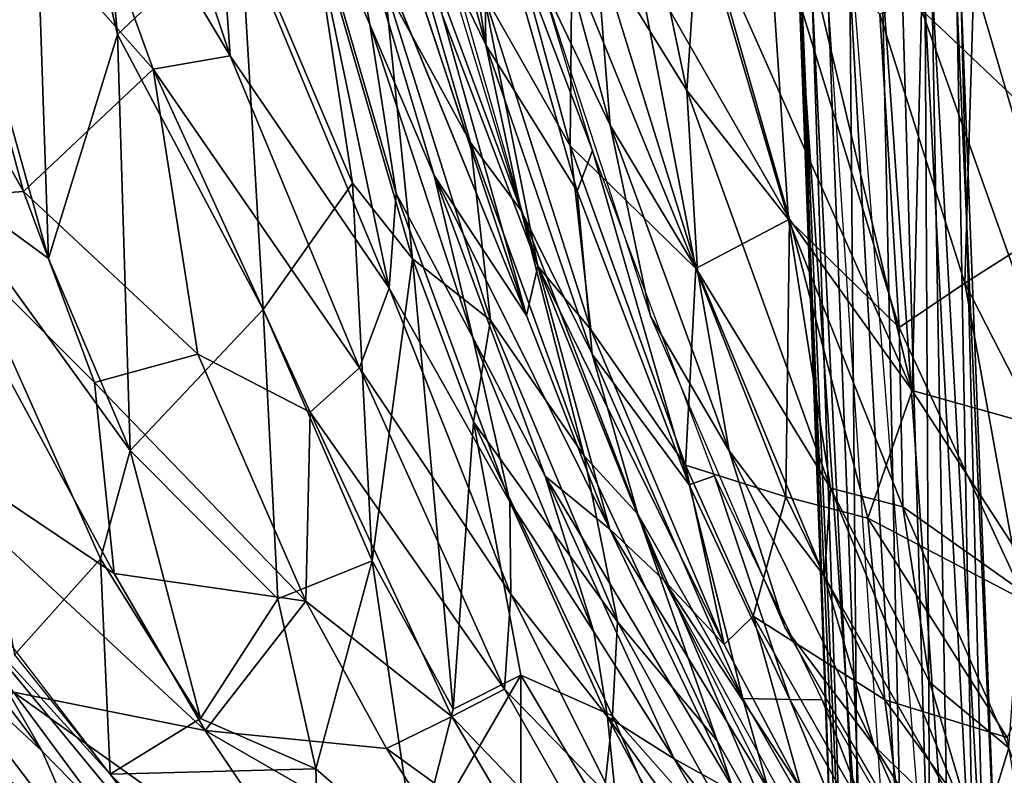
# Model space of a CAD drawing. Units: inches. Extents: x -11.3 to 14.7, y -14 to 11.7.
# Drawn here: x -8.8 to -5.8, y -7.6 to -5.3 of the extents above; entities that cross this region are included whole.
import ezdxf

# ---------------------------------------------------------------- set-up
doc = ezdxf.new("R2010")
doc.units = ezdxf.units.IN
doc.header["$MEASUREMENT"] = 0
doc.layers.add('SEAT-BACK', color=5, linetype='Continuous')
doc.layers.add('SEAT-LEG', color=5, linetype='Continuous')

msp = doc.modelspace()

# ---------------------------------------------------------------- linework, layer by layer
at = {"layer": 'SEAT-BACK'}
for points in [[(-8.6312, -3.8972, 38.9287), (-8.768, -4.2064, 39.4842), (-8.4949, -5.3603, 39.2237)], [(-8.6312, -3.8972, 38.9287), (-8.4949, -5.3603, 39.2237), (-8.1202, -5.0059, 37.7994)], [(-5.8814, -5.1937, 29.305), (-5.4817, -5.3968, 29.0965), (-5.7014, -4.0876, 28.9351)], [(-8.7056, -6.0436, 40.0903), (-8.768, -4.2064, 39.4842), (-9.1185, -4.5641, 40.5444)], [(-8.7056, -6.0436, 40.0903), (-8.4949, -5.3603, 39.2237), (-8.768, -4.2064, 39.4842)], [(-8.3864, -5.4658, 38.0463), (-9.1011, -4.6557, 39.7714), (-8.7891, -4.3566, 38.7108)], [(-8.1509, -5.4248, 37.1676), (-8.7891, -4.3566, 38.7108), (-8.5107, -4.3465, 37.714)], [(-8.7891, -4.3566, 38.7108), (-8.1509, -5.4248, 37.1676), (-8.3864, -5.4658, 38.0463)], [(-8.5107, -4.3465, 37.714), (-8.1898, -4.8735, 36.7965), (-8.1509, -5.4248, 37.1676)], [(-7.0099, -4.3335, 30.1717), (-7.0351, -5.0818, 30.572), (-6.7578, -5.5306, 30.3021)], [(-6.7578, -5.5306, 30.3021), (-6.7213, -4.991, 30.0148), (-7.0099, -4.3335, 30.1717)], [(-7.6477, -4.391, 34.0992), (-7.7025, -4.7092, 35.4118), (-7.3713, -5.3915, 34.1287)], [(-7.3713, -5.3915, 34.1287), (-7.5225, -4.4347, 32.0677), (-7.6477, -4.391, 34.0992)], [(-7.5225, -4.4347, 32.0677), (-7.3713, -5.3915, 34.1287), (-7.379, -4.8358, 31.6387)], [(-7.4589, -4.4272, 30.4503), (-7.108, -5.1474, 30.1394), (-7.113, -5.6997, 30.4612)], [(-7.113, -5.6997, 30.4612), (-7.3781, -5.2335, 30.7767), (-7.4589, -4.4272, 30.4503)], [(-7.3781, -5.2335, 30.7767), (-7.2116, -6.0669, 31.1419), (-7.6499, -4.5358, 31.1125)], [(-6.0697, -6.4467, 29.4677), (-6.6981, -5.0337, 29.5752), (-6.526, -4.5299, 29.2751)], [(-6.526, -4.5299, 29.2751), (-6.0406, -5.2851, 29.0963), (-6.0697, -6.4467, 29.4677)], [(-9.1185, -4.5641, 40.5444), (-9.0782, -5.7709, 40.8194), (-8.7056, -6.0436, 40.0903)], [(-7.203, -5.1943, 31.1814), (-6.9912, -5.6367, 30.8877), (-7.2768, -4.5924, 30.8691)], [(-6.9912, -5.6367, 30.8877), (-7.0351, -5.0818, 30.572), (-7.2768, -4.5924, 30.8691)], [(-8.7816, -5.8395, 39.4404), (-9.4364, -4.6712, 40.6359), (-9.1011, -4.6557, 39.7714)], [(-9.1011, -4.6557, 39.7714), (-8.3864, -5.4658, 38.0463), (-8.7816, -5.8395, 39.4404)], [(-9.4364, -4.6712, 40.6359), (-8.7816, -5.8395, 39.4404), (-9.1235, -5.8634, 40.2918)], [(-7.2633, -5.8978, 34.7382), (-7.3713, -5.3915, 34.1287), (-7.7025, -4.7092, 35.4118)], [(-7.7025, -4.7092, 35.4118), (-7.6795, -5.212, 36.1067), (-7.4176, -5.6896, 35.3775)], [(-7.7025, -4.7092, 35.4118), (-7.4176, -5.6896, 35.3775), (-7.2633, -5.8978, 34.7382)], [(-7.7251, -5.3298, 34.6379), (-7.9366, -4.8417, 35.3029), (-7.8168, -4.8249, 34.0359)], [(-7.8168, -4.8249, 34.0359), (-7.2468, -6.2182, 31.8142), (-7.5281, -5.79, 34.072)], [(-7.5281, -5.79, 34.072), (-7.7251, -5.3298, 34.6379), (-7.8168, -4.8249, 34.0359)], [(-7.2468, -6.2182, 31.8142), (-7.7126, -4.8155, 32.1373), (-7.5045, -5.2999, 31.4107)], [(-7.379, -4.8358, 31.6387), (-7.3713, -5.3915, 34.1287), (-7.092, -5.8387, 31.8556)], [(-7.379, -4.8358, 31.6387), (-7.092, -5.8387, 31.8556), (-7.0452, -5.714, 31.1897)], [(-7.0452, -5.714, 31.1897), (-7.203, -5.1943, 31.1814), (-7.379, -4.8358, 31.6387)], [(-7.6661, -6.1343, 35.945), (-8.1898, -4.8735, 36.7965), (-7.9366, -4.8417, 35.3029)], [(-7.9366, -4.8417, 35.3029), (-7.7251, -5.3298, 34.6379), (-7.645, -5.8457, 35.2779)], [(-7.9366, -4.8417, 35.3029), (-7.645, -5.8457, 35.2779), (-7.6661, -6.1343, 35.945)], [(-8.1898, -4.8735, 36.7965), (-7.6661, -6.1343, 35.945), (-8.1509, -5.4248, 37.1676)], [(-6.4467, -5.9252, 30.0547), (-6.5132, -4.9343, 29.7586), (-6.7213, -4.991, 30.0148)], [(-6.1094, -6.2544, 29.8244), (-6.1682, -5.298, 29.5493), (-6.5132, -4.9343, 29.7586)], [(-6.5132, -4.9343, 29.7586), (-6.4467, -5.9252, 30.0547), (-6.1094, -6.2544, 29.8244)], [(-7.9055, -4.9745, 36.9189), (-8.1202, -5.0059, 37.7994), (-7.7773, -5.8134, 37.2443)], [(-7.5946, -6.0451, 36.8067), (-7.6795, -5.212, 36.1067), (-7.9055, -4.9745, 36.9189)], [(-7.9055, -4.9745, 36.9189), (-7.7773, -5.8134, 37.2443), (-7.5946, -6.0451, 36.8067)], [(-8.0502, -6.1995, 38.4708), (-8.1202, -5.0059, 37.7994), (-8.4949, -5.3603, 39.2237)], [(-8.1202, -5.0059, 37.7994), (-8.0502, -6.1995, 38.4708), (-7.7773, -5.8134, 37.2443)], [(-6.7213, -4.991, 30.0148), (-6.7578, -5.5306, 30.3021), (-6.4467, -5.9252, 30.0547)], [(-6.4435, -5.9239, 29.624), (-6.9195, -5.0941, 29.8477), (-6.6981, -5.0337, 29.5752)], [(-6.6981, -5.0337, 29.5752), (-6.0697, -6.4467, 29.4677), (-6.4435, -5.9239, 29.624)], [(-7.5218, -5.052, 31.1216), (-7.2116, -6.0669, 31.1419), (-7.5045, -5.2999, 31.4107)], [(-6.7302, -6.0743, 30.0253), (-7.108, -5.1474, 30.1394), (-6.9195, -5.0941, 29.8477)], [(-6.725, -6.0815, 30.5951), (-6.7578, -5.5306, 30.3021), (-7.0351, -5.0818, 30.572)], [(-7.0351, -5.0818, 30.572), (-6.9912, -5.6367, 30.8877), (-6.725, -6.0815, 30.5951)], [(-6.9195, -5.0941, 29.8477), (-6.4435, -5.9239, 29.624), (-6.7302, -6.0743, 30.0253)], [(-7.108, -5.1474, 30.1394), (-6.7302, -6.0743, 30.0253), (-7.113, -5.6997, 30.4612)], [(-5.5366, -5.7631, 28.8963), (-6.0406, -5.2851, 29.0963), (-5.6946, -5.1403, 28.8322)], [(-6.8684, -6.2201, 31.1989), (-6.9912, -5.6367, 30.8877), (-7.203, -5.1943, 31.1814)], [(-5.9087, -6.1187, 29.5958), (-5.8814, -5.1937, 29.305), (-6.1682, -5.298, 29.5493)], [(-5.8814, -5.1937, 29.305), (-5.9087, -6.1187, 29.5958), (-5.6571, -5.9595, 29.3633)], [(-5.6571, -5.9595, 29.3633), (-5.4817, -5.3968, 29.0965), (-5.8814, -5.1937, 29.305)], [(-7.3566, -6.2321, 36.0463), (-7.4176, -5.6896, 35.3775), (-7.6795, -5.212, 36.1067)], [(-7.6795, -5.212, 36.1067), (-7.5946, -6.0451, 36.8067), (-7.3566, -6.2321, 36.0463)], [(-7.0506, -6.2608, 30.7982), (-7.2116, -6.0669, 31.1419), (-7.3781, -5.2335, 30.7767)], [(-7.3781, -5.2335, 30.7767), (-7.113, -5.6997, 30.4612), (-7.0506, -6.2608, 30.7982)], [(-5.5791, -6.5845, 29.1601), (-6.0697, -6.4467, 29.4677), (-6.0406, -5.2851, 29.0963)], [(-5.5366, -5.7631, 28.8963), (-5.5791, -6.5845, 29.1601), (-6.0406, -5.2851, 29.0963)], [(-7.5045, -5.2999, 31.4107), (-7.2116, -6.0669, 31.1419), (-7.2468, -6.2182, 31.8142)], [(-6.1682, -5.298, 29.5493), (-6.1094, -6.2544, 29.8244), (-5.9087, -6.1187, 29.5958)], [(-7.4104, -6.2849, 34.6631), (-7.645, -5.8457, 35.2779), (-7.7251, -5.3298, 34.6379)], [(-7.7251, -5.3298, 34.6379), (-7.5281, -5.79, 34.072), (-7.4104, -6.2849, 34.6631)], [(-8.4567, -6.6297, 39.7947), (-8.4949, -5.3603, 39.2237), (-8.7056, -6.0436, 40.0903)], [(-8.4949, -5.3603, 39.2237), (-8.4567, -6.6297, 39.7947), (-8.0502, -6.1995, 38.4708)], [(-7.046, -6.3356, 34.1819), (-7.092, -5.8387, 31.8556), (-7.3713, -5.3915, 34.1287)], [(-7.3713, -5.3915, 34.1287), (-7.2633, -5.8978, 34.7382), (-7.046, -6.3356, 34.1819)], [(-7.756, -6.378, 36.6838), (-8.3864, -5.4658, 38.0463), (-8.1509, -5.4248, 37.1676)], [(-8.1509, -5.4248, 37.1676), (-7.6661, -6.1343, 35.945), (-7.756, -6.378, 36.6838)], [(-8.2503, -6.3355, 38.2834), (-8.7816, -5.8395, 39.4404), (-8.3864, -5.4658, 38.0463)], [(-7.9071, -6.5127, 37.3822), (-8.2503, -6.3355, 38.2834), (-8.3864, -5.4658, 38.0463)], [(-8.3864, -5.4658, 38.0463), (-7.756, -6.378, 36.6838), (-7.9071, -6.5127, 37.3822)], [(-6.3188, -6.7449, 30.3315), (-6.4467, -5.9252, 30.0547), (-6.7578, -5.5306, 30.3021)], [(-6.7578, -5.5306, 30.3021), (-6.725, -6.0815, 30.5951), (-6.3188, -6.7449, 30.3315)], [(-6.8684, -6.2201, 31.1989), (-6.6278, -6.6306, 30.9062), (-6.9912, -5.6367, 30.8877)], [(-6.6278, -6.6306, 30.9062), (-6.725, -6.0815, 30.5951), (-6.9912, -5.6367, 30.8877)], [(-7.4176, -5.6896, 35.3775), (-7.3566, -6.2321, 36.0463), (-7.0706, -6.6459, 35.3641)], [(-7.0706, -6.6459, 35.3641), (-7.2633, -5.8978, 34.7382), (-7.4176, -5.6896, 35.3775)], [(-6.7612, -6.675, 30.4827), (-7.0506, -6.2608, 30.7982), (-7.113, -5.6997, 30.4612)], [(-7.113, -5.6997, 30.4612), (-6.7302, -6.0743, 30.0253), (-6.7612, -6.675, 30.4827)], [(-6.75, -6.7345, 31.9095), (-7.0452, -5.714, 31.1897), (-7.092, -5.8387, 31.8556)], [(-7.0452, -5.714, 31.1897), (-6.75, -6.7345, 31.9095), (-6.6726, -6.7072, 31.2092)], [(-9.0782, -5.7709, 40.8194), (-8.8094, -7.2536, 40.7418), (-8.5469, -6.9605, 40.1456)], [(-8.7056, -6.0436, 40.0903), (-9.0782, -5.7709, 40.8194), (-8.4567, -6.6297, 39.7947)], [(-8.5469, -6.9605, 40.1456), (-8.4567, -6.6297, 39.7947), (-9.0782, -5.7709, 40.8194)], [(-7.5281, -5.79, 34.072), (-6.9924, -6.8698, 31.8542), (-7.1894, -6.7083, 34.1282)], [(-6.9924, -6.8698, 31.8542), (-7.5281, -5.79, 34.072), (-7.2468, -6.2182, 31.8142)], [(-7.1894, -6.7083, 34.1282), (-7.4104, -6.2849, 34.6631), (-7.5281, -5.79, 34.072)], [(-7.7177, -6.967, 38.1889), (-7.7773, -5.8134, 37.2443), (-8.0502, -6.1995, 38.4708)], [(-7.7177, -6.967, 38.1889), (-7.5946, -6.0451, 36.8067), (-7.7773, -5.8134, 37.2443)], [(-8.5656, -6.4228, 39.208), (-9.1235, -5.8634, 40.2918), (-8.7816, -5.8395, 39.4404)], [(-8.7816, -5.8395, 39.4404), (-8.2503, -6.3355, 38.2834), (-8.5656, -6.4228, 39.208)], [(-7.2977, -6.7871, 35.2663), (-7.6661, -6.1343, 35.945), (-7.645, -5.8457, 35.2779)], [(-7.645, -5.8457, 35.2779), (-7.4104, -6.2849, 34.6631), (-7.2977, -6.7871, 35.2663)], [(-7.092, -5.8387, 31.8556), (-7.046, -6.3356, 34.1819), (-6.75, -6.7345, 31.9095)], [(-9.1235, -5.8634, 40.2918), (-8.5053, -7.0057, 39.4179), (-9.3736, -6.4225, 40.9517)], [(-8.5053, -7.0057, 39.4179), (-9.1235, -5.8634, 40.2918), (-8.5656, -6.4228, 39.208)], [(-7.2633, -5.8978, 34.7382), (-7.0706, -6.6459, 35.3641), (-6.9073, -6.8241, 34.7685)], [(-6.9073, -6.8241, 34.7685), (-7.046, -6.3356, 34.1819), (-7.2633, -5.8978, 34.7382)], [(-6.7302, -6.0743, 30.0253), (-6.4435, -5.9239, 29.624), (-6.4554, -6.7716, 30.0316)], [(-6.2049, -6.8365, 29.7693), (-6.4554, -6.7716, 30.0316), (-6.4435, -5.9239, 29.624)], [(-6.4467, -5.9252, 30.0547), (-6.3188, -6.7449, 30.3315), (-6.0975, -6.8021, 30.0708)], [(-6.0975, -6.8021, 30.0708), (-6.1094, -6.2544, 29.8244), (-6.4467, -5.9252, 30.0547)], [(-6.4435, -5.9239, 29.624), (-6.0697, -6.4467, 29.4677), (-6.2049, -6.8365, 29.7693)], [(-5.3428, -7.2237, 29.573), (-5.6571, -5.9595, 29.3633), (-5.9087, -6.1187, 29.5958)], [(-7.4703, -7.4192, 37.9928), (-7.5946, -6.0451, 36.8067), (-7.7177, -6.967, 38.1889)], [(-7.5946, -6.0451, 36.8067), (-7.4703, -7.4192, 37.9928), (-7.4084, -6.5427, 36.7311)], [(-7.4084, -6.5427, 36.7311), (-7.3566, -6.2321, 36.0463), (-7.5946, -6.0451, 36.8067)], [(-6.9924, -6.8698, 31.8542), (-7.2468, -6.2182, 31.8142), (-7.2116, -6.0669, 31.1419)], [(-6.6429, -7.2222, 30.8184), (-6.8278, -7.0254, 31.1646), (-7.2116, -6.0669, 31.1419)], [(-6.8278, -7.0254, 31.1646), (-6.9924, -6.8698, 31.8542), (-7.2116, -6.0669, 31.1419)], [(-6.6429, -7.2222, 30.8184), (-7.2116, -6.0669, 31.1419), (-7.0506, -6.2608, 30.7982)], [(-6.4554, -6.7716, 30.0316), (-6.7612, -6.675, 30.4827), (-6.7302, -6.0743, 30.0253)], [(-6.3376, -7.015, 30.6103), (-6.3188, -6.7449, 30.3315), (-6.725, -6.0815, 30.5951)], [(-6.725, -6.0815, 30.5951), (-6.6278, -6.6306, 30.9062), (-6.3376, -7.015, 30.6103)], [(-5.7391, -7.0564, 29.8221), (-5.9087, -6.1187, 29.5958), (-6.1094, -6.2544, 29.8244)], [(-5.9087, -6.1187, 29.5958), (-5.7391, -7.0564, 29.8221), (-5.3428, -7.2237, 29.573)], [(-7.2943, -7.0684, 35.8746), (-7.756, -6.378, 36.6838), (-7.6661, -6.1343, 35.945)], [(-7.6661, -6.1343, 35.945), (-7.2977, -6.7871, 35.2663), (-7.2943, -7.0684, 35.8746)], [(-8.0058, -7.0823, 39.0314), (-8.0502, -6.1995, 38.4708), (-8.4567, -6.6297, 39.7947)], [(-8.0502, -6.1995, 38.4708), (-8.0058, -7.0823, 39.0314), (-7.7177, -6.967, 38.1889)], [(-6.4583, -7.1699, 31.2204), (-6.6278, -6.6306, 30.9062), (-6.8684, -6.2201, 31.1989)], [(-7.3566, -6.2321, 36.0463), (-7.4084, -6.5427, 36.7311), (-6.9692, -7.1525, 35.9681)], [(-6.9692, -7.1525, 35.9681), (-7.0706, -6.6459, 35.3641), (-7.3566, -6.2321, 36.0463)], [(-7.0506, -6.2608, 30.7982), (-6.7612, -6.675, 30.4827), (-6.6429, -7.2222, 30.8184)], [(-6.1094, -6.2544, 29.8244), (-6.0975, -6.8021, 30.0708), (-5.7391, -7.0564, 29.8221)], [(-7.0407, -7.1831, 34.6959), (-7.2977, -6.7871, 35.2663), (-7.4104, -6.2849, 34.6631)], [(-7.4104, -6.2849, 34.6631), (-7.1894, -6.7083, 34.1282), (-7.0407, -7.1831, 34.6959)], [(-7.9203, -7.0894, 38.0147), (-8.5656, -6.4228, 39.208), (-8.2503, -6.3355, 38.2834)], [(-8.2503, -6.3355, 38.2834), (-7.9071, -6.5127, 37.3822), (-7.9203, -7.0894, 38.0147)], [(-6.5867, -7.3874, 34.2333), (-6.75, -6.7345, 31.9095), (-7.046, -6.3356, 34.1819)], [(-7.046, -6.3356, 34.1819), (-6.9073, -6.8241, 34.7685), (-6.5867, -7.3874, 34.2333)], [(-7.314, -7.3581, 36.4801), (-7.9071, -6.5127, 37.3822), (-7.756, -6.378, 36.6838)], [(-7.756, -6.378, 36.6838), (-7.2943, -7.0684, 35.8746), (-7.314, -7.3581, 36.4801)], [(-9.3736, -6.4225, 40.9517), (-8.2274, -7.4841, 39.1204), (-8.813, -7.3676, 40.2204)], [(-8.2274, -7.4841, 39.1204), (-9.3736, -6.4225, 40.9517), (-8.5053, -7.0057, 39.4179)], [(-7.9203, -7.0894, 38.0147), (-8.5053, -7.0057, 39.4179), (-8.5656, -6.4228, 39.208)], [(-5.6138, -7.1465, 29.3794), (-6.2049, -6.8365, 29.7693), (-6.0697, -6.4467, 29.4677)], [(-6.0697, -6.4467, 29.4677), (-5.5791, -6.5845, 29.1601), (-5.6138, -7.1465, 29.3794)], [(-7.4745, -7.4422, 37.1349), (-7.9203, -7.0894, 38.0147), (-7.9071, -6.5127, 37.3822)], [(-7.9071, -6.5127, 37.3822), (-7.314, -7.3581, 36.4801), (-7.4745, -7.4422, 37.1349)], [(-7.2643, -7.3156, 37.2819), (-7.4084, -6.5427, 36.7311), (-7.4703, -7.4192, 37.9928)], [(-7.4084, -6.5427, 36.7311), (-7.2643, -7.3156, 37.2819), (-6.9845, -7.4403, 36.567)], [(-6.9845, -7.4403, 36.567), (-6.9692, -7.1525, 35.9681), (-7.4084, -6.5427, 36.7311)], [(-8.4567, -6.6297, 39.7947), (-8.5469, -6.9605, 40.1456), (-8.2419, -7.448, 39.7845)], [(-8.4567, -6.6297, 39.7947), (-8.2419, -7.448, 39.7845), (-8.0058, -7.0823, 39.0314)], [(-6.4583, -7.1699, 31.2204), (-6.1857, -7.5315, 30.9224), (-6.6278, -6.6306, 30.9062)], [(-6.1857, -7.5315, 30.9224), (-6.3376, -7.015, 30.6103), (-6.6278, -6.6306, 30.9062)], [(-6.6644, -7.5157, 35.3483), (-6.9073, -6.8241, 34.7685), (-7.0706, -6.6459, 35.3641)], [(-7.0706, -6.6459, 35.3641), (-6.9692, -7.1525, 35.9681), (-6.6644, -7.5157, 35.3483)], [(-6.5552, -7.1357, 30.4902), (-6.6429, -7.2222, 30.8184), (-6.7612, -6.675, 30.4827)], [(-6.7612, -6.675, 30.4827), (-6.4554, -6.7716, 30.0316), (-6.5552, -7.1357, 30.4902)], [(-6.6067, -7.6763, 31.9686), (-7.1894, -6.7083, 34.1282), (-6.9924, -6.8698, 31.8542)], [(-7.1894, -6.7083, 34.1282), (-6.6067, -7.6763, 31.9686), (-6.7956, -7.5711, 34.1961)], [(-6.7956, -7.5711, 34.1961), (-7.0407, -7.1831, 34.6959), (-7.1894, -6.7083, 34.1282)], [(-6.4433, -7.3899, 31.9401), (-6.6726, -6.7072, 31.2092), (-6.75, -6.7345, 31.9095)], [(-6.6726, -6.7072, 31.2092), (-6.4433, -7.3899, 31.9401), (-6.3444, -7.3905, 31.2264)], [(-6.75, -6.7345, 31.9095), (-6.5867, -7.3874, 34.2333), (-6.4433, -7.3899, 31.9401)], [(-5.8671, -7.8412, 30.6116), (-6.3188, -6.7449, 30.3315), (-6.3376, -7.015, 30.6103)], [(-6.3188, -6.7449, 30.3315), (-5.8671, -7.8412, 30.6116), (-6.0153, -7.3378, 30.3283)], [(-6.0153, -7.3378, 30.3283), (-6.0975, -6.8021, 30.0708), (-6.3188, -6.7449, 30.3315)], [(-6.9991, -7.4429, 35.2582), (-7.2943, -7.0684, 35.8746), (-7.2977, -6.7871, 35.2663)], [(-7.2977, -6.7871, 35.2663), (-7.0407, -7.1831, 34.6959), (-6.9991, -7.4429, 35.2582)], [(-6.1528, -7.3907, 30.0382), (-6.5552, -7.1357, 30.4902), (-6.4554, -6.7716, 30.0316)], [(-6.4554, -6.7716, 30.0316), (-6.2049, -6.8365, 29.7693), (-6.1528, -7.3907, 30.0382)], [(-6.0975, -6.8021, 30.0708), (-6.0153, -7.3378, 30.3283), (-5.7743, -7.5379, 30.1463)], [(-5.7743, -7.5379, 30.1463), (-5.7391, -7.0564, 29.8221), (-6.0975, -6.8021, 30.0708)], [(-6.4381, -7.9157, 35.3401), (-6.5867, -7.3874, 34.2333), (-6.9073, -6.8241, 34.7685)], [(-6.9073, -6.8241, 34.7685), (-6.6644, -7.5157, 35.3483), (-6.4381, -7.9157, 35.3401)], [(-6.2049, -6.8365, 29.7693), (-5.6138, -7.1465, 29.3794), (-5.7799, -7.5055, 29.6861)], [(-5.7799, -7.5055, 29.6861), (-6.1528, -7.3907, 30.0382), (-6.2049, -6.8365, 29.7693)], [(-9.2427, -6.8612, 41.2638), (-9.1102, -7.1883, 41.0067), (-8.7255, -7.5474, 40.6171)], [(-8.7255, -7.5474, 40.6171), (-8.9739, -7.1161, 40.9678), (-9.2427, -6.8612, 41.2638)], [(-6.9924, -6.8698, 31.8542), (-6.4945, -7.6881, 31.1822), (-6.6067, -7.6763, 31.9686)], [(-6.4945, -7.6881, 31.1822), (-6.9924, -6.8698, 31.8542), (-6.8278, -7.0254, 31.1646)], [(-8.5173, -7.6175, 40.3674), (-8.5469, -6.9605, 40.1456), (-8.8094, -7.2536, 40.7418)], [(-8.5469, -6.9605, 40.1456), (-8.5173, -7.6175, 40.3674), (-8.2419, -7.448, 39.7845)], [(-8.0058, -7.0823, 39.0314), (-7.8897, -7.6019, 39.1688), (-7.7177, -6.967, 38.1889)], [(-7.7177, -6.967, 38.1889), (-7.8897, -7.6019, 39.1688), (-7.5844, -7.8669, 38.747)], [(-7.5844, -7.8669, 38.747), (-7.4703, -7.4192, 37.9928), (-7.7177, -6.967, 38.1889)], [(-8.5053, -7.0057, 39.4179), (-7.9203, -7.0894, 38.0147), (-8.2274, -7.4841, 39.1204)], [(-6.4075, -7.6659, 30.8267), (-6.2456, -8.0876, 31.1936), (-6.8278, -7.0254, 31.1646)], [(-6.4075, -7.6659, 30.8267), (-6.8278, -7.0254, 31.1646), (-6.6429, -7.2222, 30.8184)], [(-6.3376, -7.015, 30.6103), (-6.1857, -7.5315, 30.9224), (-5.8671, -7.8412, 30.6116)], [(-8.9464, -7.0586, 40.9232), (-8.9739, -7.1161, 40.9678), (-8.5173, -7.6175, 40.3674)], [(-7.8897, -7.6019, 39.1688), (-8.0058, -7.0823, 39.0314), (-8.2419, -7.448, 39.7845)], [(-7.6743, -7.54, 37.8289), (-8.2274, -7.4841, 39.1204), (-7.9203, -7.0894, 38.0147)], [(-7.9203, -7.0894, 38.0147), (-7.4745, -7.4422, 37.1349), (-7.6743, -7.54, 37.8289)], [(-6.9732, -7.7089, 35.8183), (-7.314, -7.3581, 36.4801), (-7.2943, -7.0684, 35.8746)], [(-7.2943, -7.0684, 35.8746), (-6.9991, -7.4429, 35.2582), (-6.9732, -7.7089, 35.8183)], [(-8.9739, -7.1161, 40.9678), (-8.039, -8.2496, 39.8107), (-8.5173, -7.6175, 40.3674)], [(-8.9739, -7.1161, 40.9678), (-8.7255, -7.5474, 40.6171), (-8.039, -8.2496, 39.8107)], [(-6.9692, -7.1525, 35.9681), (-6.9845, -7.4403, 36.567), (-6.5145, -7.9722, 35.8817)], [(-6.5145, -7.9722, 35.8817), (-6.6644, -7.5157, 35.3483), (-6.9692, -7.1525, 35.9681)], [(-6.6429, -7.2222, 30.8184), (-6.5552, -7.1357, 30.4902), (-6.4075, -7.6659, 30.8267)], [(-6.5552, -7.1357, 30.4902), (-6.1528, -7.3907, 30.0382), (-6.0746, -7.9794, 30.4932)], [(-6.0746, -7.9794, 30.4932), (-6.4075, -7.6659, 30.8267), (-6.5552, -7.1357, 30.4902)], [(-5.9773, -8.0013, 31.2456), (-6.1857, -7.5315, 30.9224), (-6.4583, -7.1699, 31.2204)], [(-9.1102, -7.1883, 41.0067), (-9.0271, -7.4313, 40.7632), (-8.5747, -7.8922, 40.3158)], [(-9.1102, -7.1883, 41.0067), (-8.5747, -7.8922, 40.3158), (-8.7255, -7.5474, 40.6171)], [(-7.0407, -7.1831, 34.6959), (-6.7956, -7.5711, 34.1961), (-6.9991, -7.4429, 35.2582)], [(-7.2642, -8.1482, 38.3408), (-7.2643, -7.3156, 37.2819), (-7.5844, -7.8669, 38.747)], [(-7.4703, -7.4192, 37.9928), (-7.5844, -7.8669, 38.747), (-7.2643, -7.3156, 37.2819)], [(-7.2643, -7.3156, 37.2819), (-7.2642, -8.1482, 38.3408), (-7.0157, -7.7343, 37.1436)], [(-7.0157, -7.7343, 37.1436), (-6.9845, -7.4403, 36.567), (-7.2643, -7.3156, 37.2819)], [(-6.9611, -7.9805, 36.3615), (-7.4745, -7.4422, 37.1349), (-7.314, -7.3581, 36.4801)], [(-7.314, -7.3581, 36.4801), (-6.9732, -7.7089, 35.8183), (-6.9611, -7.9805, 36.3615)], [(-6.0153, -7.3378, 30.3283), (-5.8671, -7.8412, 30.6116), (-5.7743, -7.5379, 30.1463)], [(-8.9731, -7.5604, 40.5636), (-8.813, -7.3676, 40.2204), (-8.474, -7.8258, 39.8206)], [(-7.839, -8.0592, 38.7665), (-8.813, -7.3676, 40.2204), (-8.2274, -7.4841, 39.1204)], [(-7.839, -8.0592, 38.7665), (-8.474, -7.8258, 39.8206), (-8.813, -7.3676, 40.2204)], [(-6.0981, -8.242, 34.3324), (-6.4433, -7.3899, 31.9401), (-6.5867, -7.3874, 34.2333)], [(-6.0981, -8.242, 34.3324), (-6.5867, -7.3874, 34.2333), (-6.4381, -7.9157, 35.3401)], [(-6.4433, -7.3899, 31.9401), (-6.0981, -8.242, 34.3324), (-6.1314, -7.9395, 32.0164)], [(-6.1314, -7.9395, 32.0164), (-6.3444, -7.3905, 31.2264), (-6.4433, -7.3899, 31.9401)], [(-6.3444, -7.3905, 31.2264), (-6.1314, -7.9395, 32.0164), (-6.1038, -7.8067, 31.239)], [(-6.1528, -7.3907, 30.0382), (-5.7799, -7.5055, 29.6861), (-5.7002, -8.0126, 29.9533)], [(-5.7002, -8.0126, 29.9533), (-6.0746, -7.9794, 30.4932), (-6.1528, -7.3907, 30.0382)], [(-8.5747, -7.8922, 40.3158), (-9.0271, -7.4313, 40.7632), (-8.373, -8.176, 39.9854)], [(-8.2419, -7.448, 39.7845), (-8.5173, -7.6175, 40.3674), (-7.8897, -7.6019, 39.1688)], [(-7.2269, -7.8622, 37.0059), (-7.6743, -7.54, 37.8289), (-7.4745, -7.4422, 37.1349)], [(-7.4745, -7.4422, 37.1349), (-6.9611, -7.9805, 36.3615), (-7.2269, -7.8622, 37.0059)], [(-6.6031, -8.3103, 36.9369), (-6.9845, -7.4403, 36.567), (-7.0157, -7.7343, 37.1436)], [(-6.3454, -8.3542, 34.2725), (-6.7808, -7.8544, 35.2534), (-6.9991, -7.4429, 35.2582)], [(-6.9991, -7.4429, 35.2582), (-6.7956, -7.5711, 34.1961), (-6.3454, -8.3542, 34.2725)], [(-6.7808, -7.8544, 35.2534), (-6.9732, -7.7089, 35.8183), (-6.9991, -7.4429, 35.2582)], [(-6.6031, -8.3103, 36.9369), (-6.5145, -7.9722, 35.8817), (-6.9845, -7.4403, 36.567)], [(-8.2274, -7.4841, 39.1204), (-7.4042, -7.9592, 37.6392), (-7.839, -8.0592, 38.7665)], [(-7.4042, -7.9592, 37.6392), (-8.2274, -7.4841, 39.1204), (-7.6743, -7.54, 37.8289)], [(-7.6743, -7.54, 37.8289), (-7.2269, -7.8622, 37.0059), (-7.4042, -7.9592, 37.6392)], [(-6.6644, -7.5157, 35.3483), (-6.5145, -7.9722, 35.8817), (-6.4381, -7.9157, 35.3401)], [(-5.9773, -8.0013, 31.2456), (-5.9352, -7.9334, 30.9289), (-6.1857, -7.5315, 30.9224)], [(-5.9352, -7.9334, 30.9289), (-5.8671, -7.8412, 30.6116), (-6.1857, -7.5315, 30.9224)], [(-5.5571, -8.1425, 30.4524), (-5.7743, -7.5379, 30.1463), (-5.8671, -7.8412, 30.6116)], [(-8.9731, -7.5604, 40.5636), (-8.474, -7.8258, 39.8206), (-8.3248, -8.2717, 39.802)], [(-8.7255, -7.5474, 40.6171), (-8.5747, -7.8922, 40.3158), (-8.039, -8.2496, 39.8107)], [(-6.7956, -7.5711, 34.1961), (-6.2476, -8.2608, 31.9712), (-6.3454, -8.3542, 34.2725)], [(-6.2476, -8.2608, 31.9712), (-6.7956, -7.5711, 34.1961), (-6.6067, -7.6763, 31.9686)], [(-7.8672, -8.262, 39.6006), (-7.8897, -7.6019, 39.1688), (-8.5173, -7.6175, 40.3674)], [(-7.8897, -7.6019, 39.1688), (-7.8672, -8.262, 39.6006), (-7.5844, -7.8669, 38.747)], [(-8.5173, -7.6175, 40.3674), (-8.039, -8.2496, 39.8107), (-8.0375, -8.1093, 39.7922)]]:
    msp.add_3dface(points, dxfattribs=at)
at = {"layer": 'SEAT-BACK', "invisible_edges": 2}
msp.add_3dface([(-7.2468, -6.2182, 31.8142), (-7.8168, -4.8249, 34.0359), (-7.7126, -4.8155, 32.1373)], dxfattribs=at)
at = {"layer": 'SEAT-LEG'}
for points in [[(-6.2346, -8.0898, 29.6253), (-6.2594, -5.1908, 29.0557), (-6.3759, -5.2151, 28.9641)], [(-6.1002, -8.0701, 29.6928), (-6.1609, -5.1836, 29.072), (-6.2594, -5.1908, 29.0557)], [(-6.1002, -8.0701, 29.6928), (-6.2594, -5.1908, 29.0557), (-6.2346, -8.0898, 29.6253)], [(-5.9577, -8.0678, 29.6782), (-6.0099, -5.1898, 29.0163), (-6.1609, -5.1836, 29.072)], [(-5.9577, -8.0678, 29.6782), (-6.1609, -5.1836, 29.072), (-6.1002, -8.0701, 29.6928)], [(-5.8489, -8.0839, 29.5849), (-5.9212, -5.2186, 28.8678), (-6.0099, -5.1898, 29.0163)], [(-5.8489, -8.0839, 29.5849), (-6.0099, -5.1898, 29.0163), (-5.9577, -8.0678, 29.6782)], [(-6.3071, -8.1284, 29.4601), (-6.4072, -5.2287, 28.9067), (-6.4135, -5.2547, 28.7878)], [(-6.2765, -8.256, 29.5903), (-6.3759, -5.2151, 28.9641), (-6.4072, -5.2287, 28.9067)], [(-6.2765, -8.256, 29.5903), (-6.4072, -5.2287, 28.9067), (-6.3071, -8.1284, 29.4601)], [(-6.2346, -8.0898, 29.6253), (-6.3759, -5.2151, 28.9641), (-6.2765, -8.256, 29.5903)], [(-5.8066, -8.1212, 29.405), (-5.9334, -5.2491, 28.7288), (-5.9212, -5.2186, 28.8678)], [(-5.8066, -8.1212, 29.405), (-5.9212, -5.2186, 28.8678), (-5.8489, -8.0839, 29.5849)], [(-6.2148, -8.1674, 29.2633), (-6.4135, -5.2547, 28.7878), (-6.3248, -5.2834, 28.6393)], [(-6.3071, -8.1284, 29.4601), (-6.4135, -5.2547, 28.7878), (-6.2896, -8.1486, 29.3636)], [(-6.2896, -8.1486, 29.3636), (-6.4135, -5.2547, 28.7878), (-6.2148, -8.1674, 29.2633)], [(-5.8801, -8.1514, 29.2782), (-6.0296, -5.2757, 28.6229), (-5.9334, -5.2491, 28.7288)], [(-5.8801, -8.1514, 29.2782), (-5.9334, -5.2491, 28.7288), (-5.8066, -8.1212, 29.405)], [(-6.2148, -8.1674, 29.2633), (-6.3248, -5.2834, 28.6393), (-6.1323, -8.1738, 29.2193)], [(-6.0145, -8.1711, 29.2107), (-6.2423, -5.2898, 28.5953), (-6.0984, -5.2856, 28.5894)], [(-6.0145, -8.1711, 29.2107), (-6.0984, -5.2856, 28.5894), (-6.0296, -5.2757, 28.6229)], [(-6.0145, -8.1711, 29.2107), (-6.0296, -5.2757, 28.6229), (-5.8801, -8.1514, 29.2782)]]:
    msp.add_3dface(points, dxfattribs=at)

doc.saveas('drawing.dxf')
